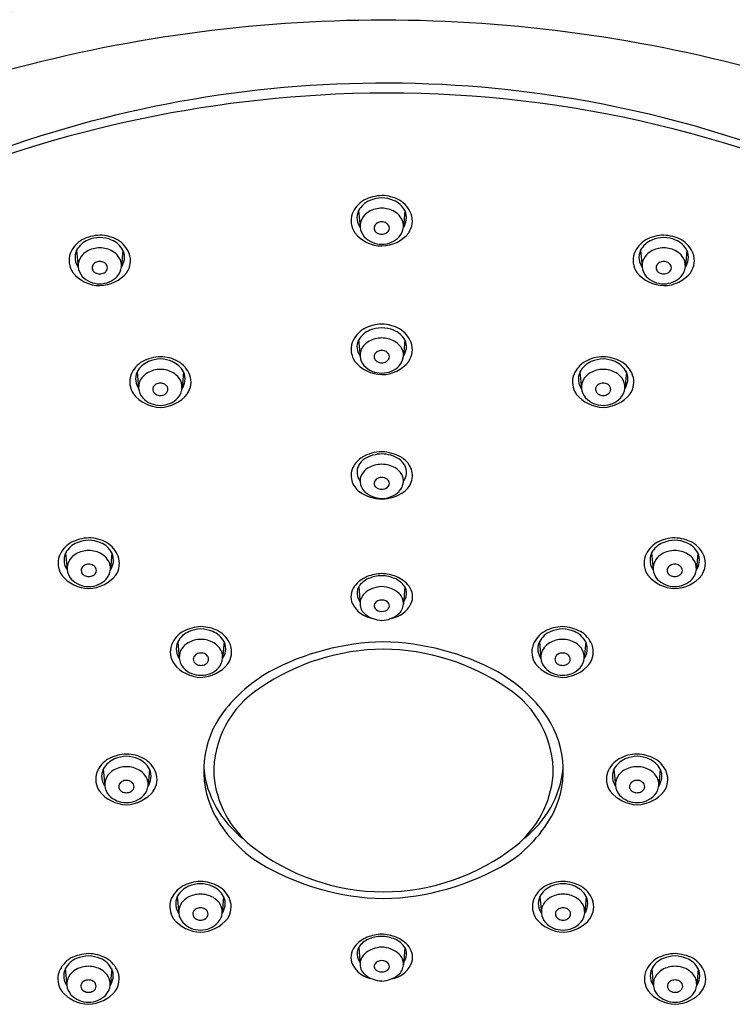
# Model space of a CAD drawing. Units: inches. Extents: x 3347.32 to 3353.28, y 354.64 to 360.82.
# Drawn here: x 3349.37 to 3351.19, y 356.25 to 358.76 of the extents above; entities that cross this region are included whole.
import ezdxf

# ---------------------------------------------------------------- set-up
doc = ezdxf.new("R2010")
doc.units = ezdxf.units.IN
doc.header["$LTSCALE"] = 0.64311
doc.header["$MEASUREMENT"] = 0
doc.layers.get('0').update_dxf_attribs({"color": 255, "linetype": 'CONTINUOUS'})

msp = doc.modelspace()

# ---------------------------------------------------------------- linework, layer by layer
for p, q in [((3350.238, 358.2741), (3350.2418, 358.2318)), ((3350.3563, 358.2741), (3350.3525, 358.2318)), ((3349.5183, 358.1729), (3349.5221, 358.1306)), ((3349.6366, 358.1729), (3349.6328, 358.1306)), ((3350.9578, 358.1729), (3350.9616, 358.1306)), ((3351.0761, 358.1729), (3351.0723, 358.1306)), ((3350.2382, 357.944), (3350.2418, 357.9022)), ((3350.3561, 357.944), (3350.3526, 357.9022)), ((3349.6729, 357.8628), (3349.6767, 357.8205)), ((3349.7912, 357.8628), (3349.7874, 357.8205)), ((3350.8032, 357.8628), (3350.807, 357.8205)), ((3350.9215, 357.8628), (3350.9177, 357.8205)), ((3349.4902, 357.4005), (3349.494, 357.3582)), ((3349.6085, 357.4005), (3349.6047, 357.3582)), ((3350.9859, 357.4005), (3350.9897, 357.3582)), ((3351.1042, 357.4005), (3351.1004, 357.3582)), ((3350.2383, 357.3141), (3350.2418, 357.2697)), ((3350.3561, 357.3141), (3350.3526, 357.2697)), ((3349.7766, 357.174), (3349.7804, 357.1317)), ((3349.8949, 357.174), (3349.8911, 357.1317)), ((3350.6995, 357.174), (3350.7033, 357.1317)), ((3350.8178, 357.174), (3350.814, 357.1317)), ((3349.5862, 356.849), (3349.59, 356.8067)), ((3349.7045, 356.849), (3349.7007, 356.8067)), ((3350.8898, 356.849), (3350.8936, 356.8067)), ((3351.0081, 356.849), (3351.0043, 356.8067)), ((3349.7753, 356.5239), (3349.7791, 356.4816)), ((3349.8936, 356.5239), (3349.8898, 356.4816)), ((3350.7008, 356.5239), (3350.7046, 356.4816)), ((3350.8191, 356.5239), (3350.8153, 356.4816)), ((3350.2383, 356.394), (3350.2418, 356.3496)), ((3350.3561, 356.394), (3350.3526, 356.3496)), ((3349.4895, 356.3397), (3349.4933, 356.2974)), ((3349.6078, 356.3397), (3349.604, 356.2974)), ((3350.9866, 356.3397), (3350.9904, 356.2974)), ((3351.1049, 356.3397), (3351.1011, 356.2974))]:
    msp.add_line(p, q)
for centre, radius, start, end in [((3350.3711, 354.5254), 4.3756, 90.9096, 111.7639), ((3350.2453, 354.591), 4.3098, 68.0752, 89.2512), ((3350.3076, 355.061), 3.6991, 90.0923, 121.1198), ((3350.2956, 355.061), 3.6991, 58.8802, 89.9077), ((3350.3049, 355.6717), 2.9275, 83.8182, 125.9432), ((3350.3244, 355.4359), 3.1384, 92.6578, 115.053), ((3350.3099, 355.5967), 2.9771, 65.6442, 92.5225), ((3350.2992, 355.6612), 2.9385, 58.4198, 83.7304), ((3350.2873, 358.2398), 0.0704, 120.3845, 158.3426), ((3350.2898, 358.2457), 0.059, 112.7566, 151.2231), ((3350.3024, 358.2009), 0.1118, 92.6581, 116.9598), ((3350.2975, 358.2272), 0.0791, 90.2473, 112.7566), ((3350.295, 358.2124), 0.1002, 61.6049, 88.7772), ((3350.2968, 358.2272), 0.0791, 67.2434, 89.7527), ((3350.3046, 358.2457), 0.059, 28.7769, 67.2434), ((3350.3071, 358.2398), 0.0704, 21.6574, 59.6155), ((3350.2757, 358.2562), 0.0417, 154.5471, 188.4009), ((3350.2892, 358.2285), 0.0495, 120.4547, 142.6962), ((3350.2967, 358.2159), 0.0642, 89.5431, 120.4547), ((3350.2977, 358.2159), 0.0642, 59.5453, 90.4569), ((3350.3051, 358.2285), 0.0495, 37.3038, 59.5453), ((3350.3186, 358.2562), 0.0417, 351.5991, 25.4529), ((3350.2733, 358.2481), 0.0544, 161.0285, 214.3599), ((3350.2814, 358.257), 0.0474, 188.4009, 213.8748), ((3350.2813, 358.2346), 0.0395, 142.6962, 183.9884), ((3350.2969, 358.223), 0.0223, 89.35, 119.4551), ((3350.2974, 358.223), 0.0223, 60.5449, 90.65), ((3350.3131, 358.2346), 0.0395, 356.0116, 37.3038), ((3350.313, 358.257), 0.0474, 326.1252, 351.5991), ((3350.321, 358.2481), 0.0544, 325.6401, 18.9715), ((3350.2845, 358.236), 0.0428, 185.6208, 221.7289), ((3350.2908, 358.2295), 0.0131, 152.662, 209.8701), ((3350.2946, 358.2271), 0.0176, 119.4551, 151.4473), ((3350.2951, 358.2324), 0.0183, 211.0848, 239.3068), ((3350.2997, 358.2271), 0.0176, 28.5527, 60.5449), ((3350.2993, 358.2324), 0.0183, 300.6932, 328.9152), ((3350.3036, 358.2295), 0.0131, 330.1299, 27.338), ((3350.3099, 358.236), 0.0428, 318.2711, 354.3792), ((3349.5676, 358.1386), 0.0704, 120.3845, 158.3426), ((3349.57, 358.1445), 0.059, 112.7566, 151.2231), ((3349.5826, 358.0997), 0.1118, 92.6581, 116.9598), ((3349.5778, 358.126), 0.0791, 90.2473, 112.7566), ((3349.5753, 358.1112), 0.1002, 61.6049, 88.7772), ((3349.5771, 358.126), 0.0791, 67.2434, 89.7527), ((3349.5849, 358.1445), 0.059, 28.7769, 67.2434), ((3349.5873, 358.1386), 0.0704, 21.6574, 59.6155), ((3350.2978, 358.2724), 0.0886, 218.3748, 269.5858), ((3350.2966, 358.2492), 0.0607, 223.3613, 270.5338), ((3350.2971, 358.2365), 0.0227, 240.1955, 270.3433), ((3350.2951, 358.2754), 0.0916, 271.3265, 320.7129), ((3350.2973, 358.2365), 0.0227, 269.6567, 299.8045), ((3350.2978, 358.2492), 0.0607, 269.4662, 316.6387), ((3351.0071, 358.1386), 0.0704, 120.3845, 158.3426), ((3351.0095, 358.1445), 0.059, 112.7566, 151.2231), ((3351.0191, 358.1112), 0.1002, 91.2228, 118.3951), ((3351.0173, 358.126), 0.0791, 90.2473, 112.7566), ((3351.0117, 358.0997), 0.1118, 63.0402, 87.3419), ((3351.0166, 358.126), 0.0791, 67.2434, 89.7527), ((3351.0244, 358.1445), 0.059, 28.7769, 67.2434), ((3351.0268, 358.1386), 0.0704, 21.6574, 59.6155), ((3349.556, 358.155), 0.0417, 154.5471, 188.4009), ((3349.5695, 358.1273), 0.0495, 120.4547, 142.6962), ((3349.5769, 358.1147), 0.0642, 89.5431, 120.4547), ((3349.578, 358.1147), 0.0642, 59.5453, 90.4569), ((3349.5854, 358.1273), 0.0495, 37.3038, 59.5453), ((3349.5989, 358.155), 0.0417, 351.5991, 25.4529), ((3350.9955, 358.155), 0.0417, 154.5471, 188.4009), ((3351.009, 358.1273), 0.0495, 120.4547, 142.6962), ((3351.0164, 358.1147), 0.0642, 89.5431, 120.4547), ((3351.0174, 358.1147), 0.0642, 59.5453, 90.4569), ((3351.0249, 358.1273), 0.0495, 37.3038, 59.5453), ((3351.0384, 358.155), 0.0417, 351.5991, 25.4529), ((3349.5536, 358.1469), 0.0544, 161.0285, 214.3599), ((3349.5616, 358.1558), 0.0474, 188.4009, 213.8748), ((3349.5615, 358.1334), 0.0395, 142.6962, 183.9884), ((3349.5772, 358.1218), 0.0223, 89.35, 119.4551), ((3349.5777, 358.1218), 0.0223, 60.5449, 90.65), ((3349.5933, 358.1334), 0.0395, 356.0116, 37.3038), ((3349.5933, 358.1558), 0.0474, 326.1252, 351.5991), ((3349.6013, 358.1469), 0.0544, 325.6401, 18.9715), ((3350.9931, 358.1469), 0.0544, 161.0285, 214.3599), ((3351.0011, 358.1558), 0.0474, 188.4009, 213.8748), ((3351.001, 358.1334), 0.0395, 142.6962, 183.9884), ((3351.0167, 358.1218), 0.0223, 89.35, 119.4551), ((3351.0172, 358.1218), 0.0223, 60.5449, 90.65), ((3351.0328, 358.1334), 0.0395, 356.0116, 37.3038), ((3351.0328, 358.1558), 0.0474, 326.1252, 351.5991), ((3351.0408, 358.1469), 0.0544, 325.6401, 18.9715), ((3349.5647, 358.1348), 0.0428, 185.6208, 221.7289), ((3349.571, 358.1283), 0.0131, 152.662, 209.8701), ((3349.5749, 358.1259), 0.0176, 119.4551, 151.4473), ((3349.5753, 358.1312), 0.0183, 211.0848, 239.3068), ((3349.58, 358.1259), 0.0176, 28.5527, 60.5449), ((3349.5796, 358.1312), 0.0183, 300.6932, 328.9152), ((3349.5838, 358.1283), 0.0131, 330.1299, 27.338), ((3349.5901, 358.1348), 0.0428, 318.2711, 354.3792), ((3351.0042, 358.1348), 0.0428, 185.6208, 221.7289), ((3351.0105, 358.1283), 0.0131, 152.662, 209.8701), ((3351.0144, 358.1259), 0.0176, 119.4551, 151.4473), ((3351.0148, 358.1312), 0.0183, 211.0848, 239.3068), ((3351.0195, 358.1259), 0.0176, 28.5527, 60.5449), ((3351.0191, 358.1312), 0.0183, 300.6932, 328.9152), ((3351.0233, 358.1283), 0.0131, 330.1299, 27.338), ((3351.0296, 358.1348), 0.0428, 318.2711, 354.3792), ((3349.5781, 358.1712), 0.0886, 218.3748, 269.5858), ((3349.5769, 358.148), 0.0607, 223.3613, 270.5338), ((3349.5773, 358.1353), 0.0227, 240.1955, 270.3433), ((3349.5753, 358.1742), 0.0916, 271.3265, 320.7129), ((3349.5776, 358.1353), 0.0227, 269.6567, 299.8045), ((3349.578, 358.148), 0.0607, 269.4662, 316.6387), ((3351.0191, 358.1742), 0.0916, 219.2871, 268.6735), ((3351.0164, 358.148), 0.0607, 223.3613, 270.5338), ((3351.0168, 358.1353), 0.0227, 240.1955, 270.3433), ((3351.0163, 358.1712), 0.0886, 270.4142, 321.6252), ((3351.0171, 358.1353), 0.0227, 269.6567, 299.8045), ((3351.0175, 358.148), 0.0607, 269.4662, 316.6387), ((3350.2873, 357.9116), 0.0704, 120.3845, 158.3426), ((3350.2861, 357.9173), 0.0548, 110.5845, 150.7805), ((3350.3002, 357.8808), 0.1037, 91.692, 117.9259), ((3350.2973, 357.8939), 0.0807, 90.1649, 112.2238), ((3350.292, 357.8727), 0.1119, 63.0475, 87.3347), ((3350.2971, 357.8939), 0.0807, 67.7762, 89.8351), ((3350.3083, 357.9173), 0.0548, 29.2195, 69.4155), ((3350.3071, 357.9116), 0.0704, 21.6574, 59.6155), ((3350.2685, 357.9274), 0.0345, 151.2665, 189.2187), ((3350.2968, 357.8828), 0.0662, 89.6431, 118.4237), ((3350.2976, 357.8828), 0.0662, 61.5763, 90.3569), ((3350.3259, 357.9274), 0.0345, 350.7813, 28.7335), ((3350.2733, 357.9199), 0.0544, 161.0285, 214.3599), ((3350.2868, 357.9303), 0.053, 189.075, 211.9721), ((3350.279, 357.9048), 0.0373, 138.7547, 184.0802), ((3350.2897, 357.8962), 0.051, 118.6458, 139.4253), ((3350.2969, 357.8949), 0.0223, 89.35, 119.4551), ((3350.2974, 357.8949), 0.0223, 60.5449, 90.65), ((3350.3047, 357.8962), 0.051, 40.5747, 61.3542), ((3350.3154, 357.9048), 0.0373, 355.9198, 41.2453), ((3350.3076, 357.9303), 0.053, 328.0279, 350.925), ((3350.321, 357.9199), 0.0544, 325.6401, 18.9715), ((3349.7372, 357.7896), 0.1118, 92.6581, 116.9598), ((3349.7363, 357.8033), 0.0922, 92.6402, 111.9549), ((3349.7299, 357.8011), 0.1002, 61.6049, 88.7772), ((3349.7279, 357.8034), 0.0921, 68.0399, 87.4133), ((3350.283, 357.9061), 0.0414, 185.4363, 221.2397), ((3350.2908, 357.9014), 0.0131, 152.662, 209.8701), ((3350.2946, 357.899), 0.0176, 119.4551, 151.4473), ((3350.2951, 357.9043), 0.0183, 211.0848, 239.3068), ((3350.2997, 357.899), 0.0176, 28.5527, 60.5449), ((3350.2993, 357.9043), 0.0183, 300.6932, 328.9152), ((3350.3036, 357.9014), 0.0131, 330.1299, 27.338), ((3350.3113, 357.9061), 0.0414, 318.7603, 354.5637), ((3350.8645, 357.8011), 0.1002, 91.2228, 118.3951), ((3350.8665, 357.8034), 0.0921, 92.5867, 111.9601), ((3350.8571, 357.7896), 0.1118, 63.0402, 87.3419), ((3350.8581, 357.8033), 0.0922, 68.0451, 87.3598), ((3349.7222, 357.8285), 0.0704, 120.3845, 158.3426), ((3349.7246, 357.8344), 0.059, 112.7566, 151.2231), ((3349.7315, 357.8045), 0.0642, 89.5431, 120.4547), ((3349.7326, 357.8045), 0.0642, 59.5453, 90.4569), ((3349.7395, 357.8344), 0.059, 28.7769, 67.2434), ((3349.7419, 357.8285), 0.0704, 21.6574, 59.6155), ((3350.299, 357.9466), 0.091, 219.1083, 268.8523), ((3350.2959, 357.9194), 0.0599, 222.6493, 271.1845), ((3350.2971, 357.9083), 0.0227, 240.1955, 270.3433), ((3350.2971, 357.9431), 0.0875, 270.0827, 321.9568), ((3350.2973, 357.9083), 0.0227, 269.6567, 299.8045), ((3350.2984, 357.9194), 0.0599, 268.8155, 317.3507), ((3350.8525, 357.8285), 0.0704, 120.3845, 158.3426), ((3350.8549, 357.8344), 0.059, 112.7566, 151.2231), ((3350.8618, 357.8045), 0.0642, 89.5431, 120.4547), ((3350.8628, 357.8045), 0.0642, 59.5453, 90.4569), ((3350.8698, 357.8344), 0.059, 28.7769, 67.2434), ((3350.8722, 357.8285), 0.0704, 21.6574, 59.6155), ((3349.7082, 357.8368), 0.0544, 161.0285, 214.3599), ((3349.7106, 357.8448), 0.0417, 154.5471, 188.4009), ((3349.7161, 357.8233), 0.0395, 142.6962, 183.9884), ((3349.7241, 357.8172), 0.0495, 120.4547, 142.6962), ((3349.74, 357.8172), 0.0495, 37.3038, 59.5453), ((3349.7479, 357.8233), 0.0395, 356.0116, 37.3038), ((3349.7535, 357.8448), 0.0417, 351.5991, 25.4529), ((3349.7559, 357.8368), 0.0544, 325.6401, 18.9715), ((3350.8385, 357.8368), 0.0544, 161.0285, 214.3599), ((3350.8409, 357.8448), 0.0417, 154.5471, 188.4009), ((3350.8464, 357.8233), 0.0395, 142.6962, 183.9884), ((3350.8544, 357.8172), 0.0495, 120.4547, 142.6962), ((3350.8703, 357.8172), 0.0495, 37.3038, 59.5453), ((3350.8782, 357.8233), 0.0395, 356.0116, 37.3038), ((3350.8838, 357.8448), 0.0417, 351.5991, 25.4529), ((3350.8862, 357.8368), 0.0544, 325.6401, 18.9715), ((3349.7162, 357.8457), 0.0474, 188.4009, 213.8748), ((3349.7193, 357.8247), 0.0428, 185.6208, 221.7289), ((3349.7256, 357.8182), 0.0131, 152.662, 209.8701), ((3349.7295, 357.8158), 0.0176, 119.4551, 151.4473), ((3349.7318, 357.8117), 0.0223, 89.35, 119.4551), ((3349.7323, 357.8117), 0.0223, 60.5449, 90.65), ((3349.7346, 357.8158), 0.0176, 28.5527, 60.5449), ((3349.7384, 357.8182), 0.0131, 330.1299, 27.338), ((3349.7448, 357.8247), 0.0428, 318.2711, 354.3792), ((3349.7479, 357.8457), 0.0474, 326.1252, 351.5991), ((3350.8465, 357.8457), 0.0474, 188.4009, 213.8748), ((3350.8496, 357.8247), 0.0428, 185.6208, 221.7289), ((3350.8559, 357.8182), 0.0131, 152.662, 209.8701), ((3350.8598, 357.8158), 0.0176, 119.4551, 151.4473), ((3350.8621, 357.8117), 0.0223, 89.35, 119.4551), ((3350.8626, 357.8117), 0.0223, 60.5449, 90.65), ((3350.8649, 357.8158), 0.0176, 28.5527, 60.5449), ((3350.8687, 357.8182), 0.0131, 330.1299, 27.338), ((3350.875, 357.8247), 0.0428, 318.2711, 354.3792), ((3350.8781, 357.8457), 0.0474, 326.1252, 351.5991), ((3349.7346, 357.8635), 0.0916, 218.8052, 268.3408), ((3349.7315, 357.8378), 0.0607, 223.3613, 270.5338), ((3349.7299, 357.8211), 0.0183, 211.0848, 239.3068), ((3349.7319, 357.8251), 0.0227, 240.1955, 270.3433), ((3349.7279, 357.8667), 0.0949, 272.4811, 320.2862), ((3349.7322, 357.8251), 0.0227, 269.6567, 299.8045), ((3349.7326, 357.8378), 0.0607, 269.4662, 316.6387), ((3349.7342, 357.8211), 0.0183, 300.6932, 328.9152), ((3350.8665, 357.8667), 0.0949, 219.7138, 267.5189), ((3350.8618, 357.8378), 0.0607, 223.3613, 270.5338), ((3350.8602, 357.8211), 0.0183, 211.0848, 239.3068), ((3350.8622, 357.8251), 0.0227, 240.1955, 270.3433), ((3350.8625, 357.8251), 0.0227, 269.6567, 299.8045), ((3350.8629, 357.8378), 0.0607, 269.4662, 316.6387), ((3350.8597, 357.8635), 0.0916, 271.6592, 321.1948), ((3350.8645, 357.8211), 0.0183, 300.6932, 328.9152), ((3350.2819, 357.5889), 0.0657, 122.289, 148.7207), ((3350.2832, 357.5972), 0.0524, 124.743, 149.1525), ((3350.2984, 357.5578), 0.1009, 90.6776, 120.7398), ((3350.2979, 357.5702), 0.083, 90.4798, 122.4148), ((3350.2922, 357.5442), 0.1146, 61.0934, 87.4892), ((3350.2958, 357.5678), 0.0854, 58.0564, 89.0491), ((3350.3111, 357.5972), 0.0524, 30.8475, 55.257), ((3350.3124, 357.5889), 0.0657, 31.2793, 57.711), ((3350.2665, 357.5983), 0.0476, 148.7207, 195.5585), ((3350.2718, 357.6066), 0.0378, 152.4975, 216.6865), ((3350.2867, 357.577), 0.0471, 121.1128, 149.3628), ((3350.2962, 357.5613), 0.0654, 89.1476, 121.1128), ((3350.2982, 357.5613), 0.0654, 58.8872, 90.8524), ((3350.3076, 357.577), 0.0471, 30.6372, 58.8872), ((3350.3225, 357.6066), 0.0378, 323.3135, 27.5025), ((3350.3279, 357.5983), 0.0476, 344.4415, 31.2793), ((3350.2744, 357.5843), 0.0328, 149.3628, 185.0619), ((3350.2967, 357.5707), 0.0222, 88.6771, 127.2097), ((3350.2977, 357.5707), 0.0222, 52.7903, 91.3229), ((3350.3199, 357.5843), 0.0328, 354.9381, 30.6372), ((3350.2731, 357.6001), 0.0545, 195.5585, 233.6561), ((3350.2813, 357.5849), 0.0396, 185.0619, 223.288), ((3350.2917, 357.5772), 0.0141, 127.2097, 176.9666), ((3350.2909, 357.5783), 0.0132, 181.5696, 231.1061), ((3350.2968, 357.5855), 0.0225, 230.9446, 270.9905), ((3350.2976, 357.5855), 0.0225, 269.0095, 309.0554), ((3350.3026, 357.5772), 0.0141, 3.0334, 52.7903), ((3350.3034, 357.5783), 0.0132, 308.8939, 358.4304), ((3350.3131, 357.5849), 0.0396, 316.712, 354.9381), ((3350.3213, 357.6001), 0.0545, 306.3439, 344.4415), ((3350.3023, 357.6486), 0.1109, 236.3326, 267.3641), ((3350.3, 357.6104), 0.071, 227.8894, 267.6951), ((3350.2969, 357.604), 0.0646, 270.2299, 314.1856), ((3350.2927, 357.6467), 0.109, 272.3576, 303.9457), ((3349.5395, 357.3662), 0.0704, 120.3845, 158.3426), ((3349.5419, 357.3721), 0.059, 112.7566, 151.2231), ((3349.5545, 357.3273), 0.1118, 92.6581, 116.9598), ((3349.5536, 357.341), 0.0922, 92.6402, 111.9549), ((3349.5452, 357.3411), 0.0921, 68.0399, 87.4133), ((3349.5472, 357.3388), 0.1002, 61.6049, 88.7772), ((3349.5568, 357.3721), 0.059, 28.7769, 67.2434), ((3349.5592, 357.3662), 0.0704, 21.6574, 59.6155), ((3351.0351, 357.3662), 0.0704, 120.3845, 158.3426), ((3351.0376, 357.3721), 0.059, 112.7566, 151.2231), ((3351.0472, 357.3388), 0.1002, 91.2228, 118.3951), ((3351.0492, 357.3411), 0.0921, 92.5867, 111.9601), ((3351.0398, 357.3273), 0.1118, 63.0402, 87.3419), ((3351.0408, 357.341), 0.0922, 68.0451, 87.3598), ((3351.0524, 357.3721), 0.059, 28.7769, 67.2434), ((3351.0549, 357.3662), 0.0704, 21.6574, 59.6155), ((3349.5255, 357.3745), 0.0544, 161.0285, 214.3599), ((3349.5279, 357.3826), 0.0417, 154.5471, 188.4009), ((3349.5414, 357.3549), 0.0495, 120.4547, 142.6962), ((3349.5488, 357.3423), 0.0642, 89.5431, 120.4547), ((3349.5499, 357.3423), 0.0642, 59.5453, 90.4569), ((3349.5573, 357.3549), 0.0495, 37.3038, 59.5453), ((3349.5708, 357.3826), 0.0417, 351.5991, 25.4529), ((3349.5732, 357.3745), 0.0544, 325.6401, 18.9715), ((3351.0212, 357.3745), 0.0544, 161.0285, 214.3599), ((3351.0236, 357.3826), 0.0417, 154.5471, 188.4009), ((3351.0371, 357.3549), 0.0495, 120.4547, 142.6962), ((3351.0445, 357.3423), 0.0642, 89.5431, 120.4547), ((3351.0455, 357.3423), 0.0642, 59.5453, 90.4569), ((3351.053, 357.3549), 0.0495, 37.3038, 59.5453), ((3351.0665, 357.3826), 0.0417, 351.5991, 25.4529), ((3351.0689, 357.3745), 0.0544, 325.6401, 18.9715), ((3349.5335, 357.3834), 0.0474, 188.4009, 213.8748), ((3349.5335, 357.361), 0.0395, 142.6962, 183.9884), ((3349.5468, 357.3535), 0.0176, 119.4551, 151.4473), ((3349.5491, 357.3494), 0.0223, 89.35, 119.4551), ((3349.5496, 357.3494), 0.0223, 60.5449, 90.65), ((3349.5519, 357.3535), 0.0176, 28.5527, 60.5449), ((3349.5653, 357.361), 0.0395, 356.0116, 37.3038), ((3349.5652, 357.3834), 0.0474, 326.1252, 351.5991), ((3351.0292, 357.3834), 0.0474, 188.4009, 213.8748), ((3351.0291, 357.361), 0.0395, 142.6962, 183.9884), ((3351.0425, 357.3535), 0.0176, 119.4551, 151.4473), ((3351.0448, 357.3494), 0.0223, 89.35, 119.4551), ((3351.0453, 357.3494), 0.0223, 60.5449, 90.65), ((3351.0476, 357.3535), 0.0176, 28.5527, 60.5449), ((3351.0609, 357.361), 0.0395, 356.0116, 37.3038), ((3351.0608, 357.3834), 0.0474, 326.1252, 351.5991), ((3349.5519, 357.4012), 0.0916, 218.8052, 268.3408), ((3349.5366, 357.3624), 0.0428, 185.6208, 221.7289), ((3349.543, 357.3559), 0.0131, 152.662, 209.8701), ((3349.5472, 357.3588), 0.0183, 211.0848, 239.3068), ((3349.5492, 357.3629), 0.0227, 240.1955, 270.3433), ((3349.5452, 357.4044), 0.0949, 272.4811, 320.2862), ((3349.5495, 357.3629), 0.0227, 269.6567, 299.8045), ((3349.5515, 357.3588), 0.0183, 300.6932, 328.9152), ((3349.5558, 357.3559), 0.0131, 330.1299, 27.338), ((3349.5621, 357.3624), 0.0428, 318.2711, 354.3792), ((3350.2891, 357.2681), 0.0776, 111.94, 142.4186), ((3350.3025, 357.2288), 0.1191, 92.5642, 110.8746), ((3350.2986, 357.2528), 0.0895, 90.9306, 113.4244), ((3350.2919, 357.2288), 0.1191, 69.1254, 87.4358), ((3350.2957, 357.2528), 0.0895, 66.5756, 89.0694), ((3350.3053, 357.2681), 0.0776, 37.5814, 68.06), ((3351.0492, 357.4044), 0.0949, 219.7138, 267.5189), ((3351.0323, 357.3624), 0.0428, 185.6208, 221.7289), ((3351.0386, 357.3559), 0.0131, 152.662, 209.8701), ((3351.0429, 357.3588), 0.0183, 211.0848, 239.3068), ((3351.0449, 357.3629), 0.0227, 240.1955, 270.3433), ((3351.0452, 357.3629), 0.0227, 269.6567, 299.8045), ((3351.0424, 357.4012), 0.0916, 271.6592, 321.1948), ((3351.0471, 357.3588), 0.0183, 300.6932, 328.9152), ((3351.0514, 357.3559), 0.0131, 330.1299, 27.338), ((3351.0577, 357.3624), 0.0428, 318.2711, 354.3792), ((3349.5488, 357.3756), 0.0607, 223.3613, 270.5338), ((3349.5499, 357.3756), 0.0607, 269.4662, 316.6387), ((3350.2619, 357.289), 0.0434, 142.4186, 204.8479), ((3350.266, 357.298), 0.032, 149.8364, 170.7313), ((3350.2866, 357.2819), 0.0581, 113.9199, 146.2966), ((3350.3006, 357.2426), 0.0724, 92.7188, 131.2715), ((3350.2938, 357.2426), 0.0724, 48.7285, 87.2812), ((3350.3078, 357.2819), 0.0581, 33.7034, 66.0801), ((3350.3284, 357.298), 0.032, 9.2687, 30.1636), ((3350.3324, 357.289), 0.0434, 335.1521, 37.5814), ((3351.0445, 357.3756), 0.0607, 223.3613, 270.5338), ((3351.0456, 357.3756), 0.0607, 269.4662, 316.6387), ((3350.2713, 357.2981), 0.0372, 172.2263, 216.3681), ((3350.2766, 357.2715), 0.0348, 132.9598, 182.9266), ((3350.3178, 357.2715), 0.0348, 357.0734, 47.0402), ((3350.3231, 357.2981), 0.0372, 323.6319, 7.7737), ((3350.2842, 357.3016), 0.0689, 206.5766, 260.8384), ((3350.2773, 357.2716), 0.0355, 182.9266, 231.0183), ((3350.289, 357.2658), 0.0113, 150.4515, 218.9728), ((3350.2962, 357.2598), 0.0206, 87.2177, 145.7726), ((3350.2982, 357.2598), 0.0206, 34.2274, 92.7823), ((3350.3054, 357.2658), 0.0113, 321.0272, 29.5485), ((3350.3099, 357.3018), 0.0692, 279.5141, 333.351), ((3350.3171, 357.2716), 0.0355, 308.9817, 357.0734), ((3350.3011, 357.3042), 0.0759, 232.5469, 267.0714), ((3350.2967, 357.2734), 0.022, 221.6637, 271.3223), ((3350.2977, 357.2734), 0.022, 268.6777, 318.3363), ((3350.2942, 357.3018), 0.0735, 272.3468, 308.0349), ((3349.8258, 357.1397), 0.0704, 120.3845, 158.3426), ((3349.8283, 357.1456), 0.059, 112.7566, 151.2231), ((3349.8409, 357.1008), 0.1118, 92.6581, 116.9598), ((3349.8399, 357.1145), 0.0922, 92.6402, 111.9549), ((3349.8336, 357.1123), 0.1002, 61.6049, 88.7772), ((3349.8315, 357.1146), 0.0921, 68.0399, 87.4133), ((3349.8431, 357.1456), 0.059, 28.7769, 67.2434), ((3349.8456, 357.1397), 0.0704, 21.6574, 59.6155), ((3350.7488, 357.1397), 0.0704, 120.3845, 158.3426), ((3350.7512, 357.1456), 0.059, 112.7566, 151.2231), ((3350.7608, 357.1123), 0.1002, 91.2228, 118.3951), ((3350.7628, 357.1146), 0.0921, 92.5867, 111.9601), ((3350.7535, 357.1008), 0.1118, 63.0402, 87.3419), ((3350.7544, 357.1145), 0.0922, 68.0451, 87.3598), ((3350.7661, 357.1456), 0.059, 28.7769, 67.2434), ((3350.7685, 357.1397), 0.0704, 21.6574, 59.6155), ((3349.8119, 357.148), 0.0544, 161.0285, 214.3599), ((3349.8143, 357.156), 0.0417, 154.5471, 188.4009), ((3349.8278, 357.1284), 0.0495, 120.4547, 142.6962), ((3349.8352, 357.1157), 0.0642, 89.5431, 120.4547), ((3349.8362, 357.1157), 0.0642, 59.5453, 90.4569), ((3349.8437, 357.1284), 0.0495, 37.3038, 59.5453), ((3349.8572, 357.156), 0.0417, 351.5991, 25.4529), ((3349.8596, 357.148), 0.0544, 325.6401, 18.9715), ((3350.3118, 356.5402), 0.6333, 90.9279, 118.4792), ((3350.2913, 356.5402), 0.6333, 61.5208, 89.0721), ((3350.7348, 357.148), 0.0544, 161.0285, 214.3599), ((3350.7372, 357.156), 0.0417, 154.5471, 188.4009), ((3350.7507, 357.1284), 0.0495, 120.4547, 142.6962), ((3350.7581, 357.1157), 0.0642, 89.5431, 120.4547), ((3350.7592, 357.1157), 0.0642, 59.5453, 90.4569), ((3350.7666, 357.1284), 0.0495, 37.3038, 59.5453), ((3350.7801, 357.156), 0.0417, 351.5991, 25.4529), ((3350.7825, 357.148), 0.0544, 325.6401, 18.9715), ((3349.8199, 357.1569), 0.0474, 188.4009, 213.8748), ((3349.8198, 357.1344), 0.0395, 142.6962, 183.9884), ((3349.8332, 357.127), 0.0176, 119.4551, 151.4473), ((3349.8355, 357.1229), 0.0223, 89.35, 119.4551), ((3349.836, 357.1229), 0.0223, 60.5449, 90.65), ((3349.8383, 357.127), 0.0176, 28.5527, 60.5449), ((3349.8516, 357.1344), 0.0395, 356.0116, 37.3038), ((3349.8515, 357.1569), 0.0474, 326.1252, 351.5991), ((3350.3058, 356.5901), 0.5648, 90.4309, 124.4746), ((3350.2973, 356.5901), 0.5648, 55.5254, 89.5691), ((3350.7428, 357.1569), 0.0474, 188.4009, 213.8748), ((3350.7428, 357.1344), 0.0395, 142.6962, 183.9884), ((3350.7561, 357.127), 0.0176, 119.4551, 151.4473), ((3350.7584, 357.1229), 0.0223, 89.35, 119.4551), ((3350.7589, 357.1229), 0.0223, 60.5449, 90.65), ((3350.7612, 357.127), 0.0176, 28.5527, 60.5449), ((3350.7746, 357.1344), 0.0395, 356.0116, 37.3038), ((3350.7745, 357.1569), 0.0474, 326.1252, 351.5991), ((3349.8383, 357.1746), 0.0916, 218.8052, 268.3408), ((3349.823, 357.1359), 0.0428, 185.6208, 221.7289), ((3349.8293, 357.1294), 0.0131, 152.662, 209.8701), ((3349.8336, 357.1323), 0.0183, 211.0848, 239.3068), ((3349.8356, 357.1363), 0.0227, 240.1955, 270.3433), ((3349.8315, 357.1779), 0.0949, 272.4811, 320.2862), ((3349.8359, 357.1363), 0.0227, 269.6567, 299.8045), ((3349.8378, 357.1323), 0.0183, 300.6932, 328.9152), ((3349.8421, 357.1294), 0.0131, 330.1299, 27.338), ((3349.8484, 357.1359), 0.0428, 318.2711, 354.3792), ((3350.7628, 357.1779), 0.0949, 219.7138, 267.5189), ((3350.7459, 357.1359), 0.0428, 185.6208, 221.7289), ((3350.7523, 357.1294), 0.0131, 152.662, 209.8701), ((3350.7565, 357.1323), 0.0183, 211.0848, 239.3068), ((3350.7585, 357.1363), 0.0227, 240.1955, 270.3433), ((3350.7561, 357.1746), 0.0916, 271.6592, 321.1948), ((3350.7588, 357.1363), 0.0227, 269.6567, 299.8045), ((3350.7608, 357.1323), 0.0183, 300.6932, 328.9152), ((3350.7651, 357.1294), 0.0131, 330.1299, 27.338), ((3350.7714, 357.1359), 0.0428, 318.2711, 354.3792), ((3349.8352, 357.149), 0.0607, 223.3613, 270.5338), ((3349.8363, 357.149), 0.0607, 269.4662, 316.6387), ((3350.202, 356.759), 0.3886, 119.6229, 142.5759), ((3350.4012, 356.759), 0.3886, 37.4241, 60.3771), ((3350.7581, 357.149), 0.0607, 223.3613, 270.5338), ((3350.7592, 357.149), 0.0607, 269.4662, 316.6387), ((3350.1243, 356.8403), 0.2559, 122.6742, 181.6359), ((3350.4789, 356.8403), 0.2559, 358.3641, 57.3258), ((3350.0888, 356.8456), 0.2461, 142.5759, 206.0352), ((3350.5144, 356.8456), 0.2461, 333.9648, 37.4241), ((3349.6506, 356.7758), 0.1118, 92.6581, 116.9598), ((3349.6432, 356.7873), 0.1002, 61.6049, 88.7772), ((3350.9511, 356.7873), 0.1002, 91.2228, 118.3951), ((3350.9438, 356.7758), 0.1118, 63.0402, 87.3419), ((3349.6355, 356.8147), 0.0704, 120.3845, 158.3426), ((3349.638, 356.8206), 0.059, 112.7566, 151.2231), ((3349.6496, 356.7895), 0.0922, 92.6402, 111.9549), ((3349.6412, 356.7896), 0.0921, 68.0399, 87.4133), ((3349.6528, 356.8206), 0.059, 28.7769, 67.2434), ((3349.6553, 356.8147), 0.0704, 21.6574, 59.6155), ((3350.9391, 356.8147), 0.0704, 120.3845, 158.3426), ((3350.9416, 356.8206), 0.059, 112.7566, 151.2231), ((3350.9532, 356.7896), 0.0921, 92.5867, 111.9601), ((3350.9448, 356.7895), 0.0922, 68.0451, 87.3598), ((3350.9564, 356.8206), 0.059, 28.7769, 67.2434), ((3350.9589, 356.8147), 0.0704, 21.6574, 59.6155), ((3349.6215, 356.823), 0.0544, 161.0285, 214.3599), ((3349.6239, 356.8311), 0.0417, 154.5471, 188.4009), ((3349.6374, 356.8034), 0.0495, 120.4547, 142.6962), ((3349.6449, 356.7907), 0.0642, 89.5431, 120.4547), ((3349.6459, 356.7907), 0.0642, 59.5453, 90.4569), ((3349.6533, 356.8034), 0.0495, 37.3038, 59.5453), ((3349.6668, 356.8311), 0.0417, 351.5991, 25.4529), ((3349.6692, 356.823), 0.0544, 325.6401, 18.9715), ((3350.1017, 356.8789), 0.2606, 186.2405, 232.4865), ((3350.5015, 356.8789), 0.2606, 307.5135, 353.7595), ((3350.9251, 356.823), 0.0544, 161.0285, 214.3599), ((3350.9275, 356.8311), 0.0417, 154.5471, 188.4009), ((3350.941, 356.8034), 0.0495, 120.4547, 142.6962), ((3350.9485, 356.7907), 0.0642, 89.5431, 120.4547), ((3350.9495, 356.7907), 0.0642, 59.5453, 90.4569), ((3350.9569, 356.8034), 0.0495, 37.3038, 59.5453), ((3350.9705, 356.8311), 0.0417, 351.5991, 25.4529), ((3350.9729, 356.823), 0.0544, 325.6401, 18.9715), ((3349.6296, 356.8319), 0.0474, 188.4009, 213.8748), ((3349.6295, 356.8095), 0.0395, 142.6962, 183.9884), ((3349.6428, 356.802), 0.0176, 119.4551, 151.4473), ((3349.6451, 356.7979), 0.0223, 89.35, 119.4551), ((3349.6456, 356.7979), 0.0223, 60.5449, 90.65), ((3349.6479, 356.802), 0.0176, 28.5527, 60.5449), ((3349.6613, 356.8095), 0.0395, 356.0116, 37.3038), ((3349.6612, 356.8319), 0.0474, 326.1252, 351.5991), ((3350.1299, 356.8566), 0.2625, 185.162, 230.7981), ((3350.4733, 356.8566), 0.2625, 309.2019, 354.838), ((3350.9332, 356.8319), 0.0474, 188.4009, 213.8748), ((3350.9331, 356.8095), 0.0395, 142.6962, 183.9884), ((3350.9464, 356.802), 0.0176, 119.4551, 151.4473), ((3350.9487, 356.7979), 0.0223, 89.35, 119.4551), ((3350.9492, 356.7979), 0.0223, 60.5449, 90.65), ((3350.9516, 356.802), 0.0176, 28.5527, 60.5449), ((3350.9649, 356.8095), 0.0395, 356.0116, 37.3038), ((3350.9648, 356.8319), 0.0474, 326.1252, 351.5991), ((3349.648, 356.8497), 0.0916, 218.8052, 268.3408), ((3349.6327, 356.8109), 0.0428, 185.6208, 221.7289), ((3349.639, 356.8044), 0.0131, 152.662, 209.8701), ((3349.6433, 356.8073), 0.0183, 211.0848, 239.3068), ((3349.6452, 356.8114), 0.0227, 240.1955, 270.3433), ((3349.6412, 356.8529), 0.0949, 272.4811, 320.2862), ((3349.6455, 356.8114), 0.0227, 269.6567, 299.8045), ((3349.6475, 356.8073), 0.0183, 300.6932, 328.9152), ((3349.6518, 356.8044), 0.0131, 330.1299, 27.338), ((3349.6581, 356.8109), 0.0428, 318.2711, 354.3792), ((3350.9532, 356.8529), 0.0949, 219.7138, 267.5189), ((3350.9363, 356.8109), 0.0428, 185.6208, 221.7289), ((3350.9426, 356.8044), 0.0131, 152.662, 209.8701), ((3350.9469, 356.8073), 0.0183, 211.0848, 239.3068), ((3350.9489, 356.8114), 0.0227, 240.1955, 270.3433), ((3350.9491, 356.8114), 0.0227, 269.6567, 299.8045), ((3350.9464, 356.8497), 0.0916, 271.6592, 321.1948), ((3350.9511, 356.8073), 0.0183, 300.6932, 328.9152), ((3350.9554, 356.8044), 0.0131, 330.1299, 27.338), ((3350.9617, 356.8109), 0.0428, 318.2711, 354.3792), ((3349.6448, 356.8241), 0.0607, 223.3613, 270.5338), ((3349.6459, 356.8241), 0.0607, 269.4662, 316.6387), ((3350.9484, 356.8241), 0.0607, 223.3613, 270.5338), ((3350.9496, 356.8241), 0.0607, 269.4662, 316.6387), ((3350.1691, 356.8959), 0.3406, 207.7078, 237.2494), ((3350.434, 356.8959), 0.3406, 302.7506, 332.2922), ((3350.3023, 357.0826), 0.5467, 231.7671, 269.9249), ((3350.3009, 357.0826), 0.5467, 270.0751, 308.2329), ((3350.3153, 357.1634), 0.6449, 239.1854, 268.7848), ((3350.2879, 357.1634), 0.6449, 271.2152, 300.8146), ((3349.8396, 356.4507), 0.1118, 92.6581, 116.9598), ((3349.8323, 356.4622), 0.1002, 61.6049, 88.7772), ((3350.7621, 356.4622), 0.1002, 91.2228, 118.3951), ((3350.7547, 356.4507), 0.1118, 63.0402, 87.3419), ((3349.8246, 356.4896), 0.0704, 120.3845, 158.3426), ((3349.827, 356.4955), 0.059, 112.7566, 151.2231), ((3349.8387, 356.4644), 0.0922, 92.6402, 111.9549), ((3349.8303, 356.4645), 0.0921, 68.0399, 87.4133), ((3349.8419, 356.4955), 0.059, 28.7769, 67.2434), ((3349.8443, 356.4896), 0.0704, 21.6574, 59.6155), ((3350.75, 356.4896), 0.0704, 120.3845, 158.3426), ((3350.7525, 356.4955), 0.059, 112.7566, 151.2231), ((3350.7641, 356.4645), 0.0921, 92.5867, 111.9601), ((3350.7557, 356.4644), 0.0922, 68.0451, 87.3598), ((3350.7673, 356.4955), 0.059, 28.7769, 67.2434), ((3350.7698, 356.4896), 0.0704, 21.6574, 59.6155), ((3349.8106, 356.4979), 0.0544, 161.0285, 214.3599), ((3349.813, 356.5059), 0.0417, 154.5471, 188.4009), ((3349.8265, 356.4783), 0.0495, 120.4547, 142.6962), ((3349.8339, 356.4656), 0.0642, 89.5431, 120.4547), ((3349.835, 356.4656), 0.0642, 59.5453, 90.4569), ((3349.8424, 356.4783), 0.0495, 37.3038, 59.5453), ((3349.8559, 356.5059), 0.0417, 351.5991, 25.4529), ((3349.8583, 356.4979), 0.0544, 325.6401, 18.9715), ((3350.7361, 356.4979), 0.0544, 161.0285, 214.3599), ((3350.7385, 356.5059), 0.0417, 154.5471, 188.4009), ((3350.752, 356.4783), 0.0495, 120.4547, 142.6962), ((3350.7594, 356.4656), 0.0642, 89.5431, 120.4547), ((3350.7604, 356.4656), 0.0642, 59.5453, 90.4569), ((3350.7679, 356.4783), 0.0495, 37.3038, 59.5453), ((3350.7814, 356.5059), 0.0417, 351.5991, 25.4529), ((3350.7838, 356.4979), 0.0544, 325.6401, 18.9715), ((3349.8186, 356.5068), 0.0474, 188.4009, 213.8748), ((3349.8186, 356.4843), 0.0395, 142.6962, 183.9884), ((3349.8281, 356.4793), 0.0131, 152.662, 209.8701), ((3349.8319, 356.4769), 0.0176, 119.4551, 151.4473), ((3349.8342, 356.4728), 0.0223, 89.35, 119.4551), ((3349.8347, 356.4728), 0.0223, 60.5449, 90.65), ((3349.837, 356.4769), 0.0176, 28.5527, 60.5449), ((3349.8409, 356.4793), 0.0131, 330.1299, 27.338), ((3349.8504, 356.4843), 0.0395, 356.0116, 37.3038), ((3349.8503, 356.5068), 0.0474, 326.1252, 351.5991), ((3350.7441, 356.5068), 0.0474, 188.4009, 213.8748), ((3350.744, 356.4843), 0.0395, 142.6962, 183.9884), ((3350.7535, 356.4793), 0.0131, 152.662, 209.8701), ((3350.7574, 356.4769), 0.0176, 119.4551, 151.4473), ((3350.7597, 356.4728), 0.0223, 89.35, 119.4551), ((3350.7602, 356.4728), 0.0223, 60.5449, 90.65), ((3350.7625, 356.4769), 0.0176, 28.5527, 60.5449), ((3350.7663, 356.4793), 0.0131, 330.1299, 27.338), ((3350.7758, 356.4843), 0.0395, 356.0116, 37.3038), ((3350.7757, 356.5068), 0.0474, 326.1252, 351.5991), ((3349.837, 356.5245), 0.0916, 218.8052, 268.3408), ((3349.8217, 356.4858), 0.0428, 185.6208, 221.7289), ((3349.8323, 356.4822), 0.0183, 211.0848, 239.3068), ((3349.8343, 356.4862), 0.0227, 240.1955, 270.3433), ((3349.8303, 356.5277), 0.0949, 272.4811, 320.2862), ((3349.8346, 356.4862), 0.0227, 269.6567, 299.8045), ((3349.8366, 356.4822), 0.0183, 300.6932, 328.9152), ((3349.8472, 356.4858), 0.0428, 318.2711, 354.3792), ((3350.7641, 356.5277), 0.0949, 219.7138, 267.5189), ((3350.7472, 356.4858), 0.0428, 185.6208, 221.7289), ((3350.7578, 356.4822), 0.0183, 211.0848, 239.3068), ((3350.7598, 356.4862), 0.0227, 240.1955, 270.3433), ((3350.7601, 356.4862), 0.0227, 269.6567, 299.8045), ((3350.7573, 356.5245), 0.0916, 271.6592, 321.1948), ((3350.762, 356.4822), 0.0183, 300.6932, 328.9152), ((3350.7726, 356.4858), 0.0428, 318.2711, 354.3792), ((3349.8339, 356.4989), 0.0607, 223.3613, 270.5338), ((3349.835, 356.4989), 0.0607, 269.4662, 316.6387), ((3350.7594, 356.4989), 0.0607, 223.3613, 270.5338), ((3350.7605, 356.4989), 0.0607, 269.4662, 316.6387), ((3350.2891, 356.348), 0.0776, 111.94, 142.4186), ((3350.2866, 356.3618), 0.0581, 113.9199, 146.2966), ((3350.3025, 356.3087), 0.1191, 92.5642, 110.8746), ((3350.2986, 356.3327), 0.0895, 90.9306, 113.4244), ((3350.2919, 356.3087), 0.1191, 69.1254, 87.4358), ((3350.2957, 356.3327), 0.0895, 66.5756, 89.0694), ((3350.3078, 356.3618), 0.0581, 33.7034, 66.0801), ((3350.3053, 356.348), 0.0776, 37.5814, 68.06), ((3350.2619, 356.3689), 0.0434, 142.4186, 204.8479), ((3350.266, 356.3779), 0.032, 149.8364, 170.7313), ((3350.3006, 356.3225), 0.0724, 92.7188, 131.2715), ((3350.2938, 356.3225), 0.0724, 48.7285, 87.2812), ((3350.3284, 356.3779), 0.032, 9.2687, 30.1636), ((3350.3324, 356.3689), 0.0434, 335.1521, 37.5814), ((3349.5387, 356.3054), 0.0704, 120.3845, 158.3426), ((3349.5412, 356.3113), 0.059, 112.7566, 151.2231), ((3349.5538, 356.2665), 0.1118, 92.6581, 116.9598), ((3349.5528, 356.2802), 0.0922, 92.6402, 111.9549), ((3349.5465, 356.278), 0.1002, 61.6049, 88.7772), ((3349.5444, 356.2803), 0.0921, 68.0399, 87.4133), ((3349.556, 356.3113), 0.059, 28.7769, 67.2434), ((3349.5585, 356.3054), 0.0704, 21.6574, 59.6155), ((3350.2713, 356.3781), 0.0372, 172.2263, 216.3681), ((3350.2766, 356.3514), 0.0348, 132.9598, 182.9266), ((3350.2962, 356.3397), 0.0206, 87.2177, 145.7726), ((3350.2982, 356.3397), 0.0206, 34.2274, 92.7823), ((3350.3178, 356.3514), 0.0348, 357.0734, 47.0402), ((3350.3231, 356.3781), 0.0372, 323.6319, 7.7737), ((3351.0359, 356.3054), 0.0704, 120.3845, 158.3426), ((3351.0383, 356.3113), 0.059, 112.7566, 151.2231), ((3351.0479, 356.278), 0.1002, 91.2228, 118.3951), ((3351.0499, 356.2803), 0.0921, 92.5867, 111.9601), ((3351.0406, 356.2665), 0.1118, 63.0402, 87.3419), ((3351.0415, 356.2802), 0.0922, 68.0451, 87.3598), ((3351.0532, 356.3113), 0.059, 28.7769, 67.2434), ((3351.0556, 356.3054), 0.0704, 21.6574, 59.6155), ((3349.5272, 356.3218), 0.0417, 154.5471, 188.4009), ((3349.5407, 356.2941), 0.0495, 120.4547, 142.6962), ((3349.5481, 356.2815), 0.0642, 89.5431, 120.4547), ((3349.5491, 356.2815), 0.0642, 59.5453, 90.4569), ((3349.5566, 356.2941), 0.0495, 37.3038, 59.5453), ((3349.5701, 356.3218), 0.0417, 351.5991, 25.4529), ((3350.2842, 356.3815), 0.0689, 206.5766, 260.8384), ((3350.2773, 356.3515), 0.0355, 182.9266, 231.0183), ((3350.289, 356.3457), 0.0113, 150.4515, 218.9728), ((3350.2967, 356.3533), 0.022, 221.6637, 271.3223), ((3350.2977, 356.3533), 0.022, 268.6777, 318.3363), ((3350.3054, 356.3457), 0.0113, 321.0272, 29.5485), ((3350.3099, 356.3817), 0.0692, 279.5141, 333.351), ((3350.3171, 356.3515), 0.0355, 308.9817, 357.0734), ((3351.0243, 356.3218), 0.0417, 154.5471, 188.4009), ((3351.0378, 356.2941), 0.0495, 120.4547, 142.6962), ((3351.0452, 356.2815), 0.0642, 89.5431, 120.4547), ((3351.0463, 356.2815), 0.0642, 59.5453, 90.4569), ((3351.0537, 356.2941), 0.0495, 37.3038, 59.5453), ((3351.0672, 356.3218), 0.0417, 351.5991, 25.4529), ((3349.5248, 356.3137), 0.0544, 161.0285, 214.3599), ((3349.5328, 356.3226), 0.0474, 188.4009, 213.8748), ((3349.5327, 356.3002), 0.0395, 142.6962, 183.9884), ((3349.5484, 356.2886), 0.0223, 89.35, 119.4551), ((3349.5489, 356.2886), 0.0223, 60.5449, 90.65), ((3349.5645, 356.3002), 0.0395, 356.0116, 37.3038), ((3349.5644, 356.3226), 0.0474, 326.1252, 351.5991), ((3349.5725, 356.3137), 0.0544, 325.6401, 18.9715), ((3350.3011, 356.3841), 0.0759, 232.5469, 267.0714), ((3350.2942, 356.3817), 0.0735, 272.3468, 308.0349), ((3351.0219, 356.3137), 0.0544, 161.0285, 214.3599), ((3351.0299, 356.3226), 0.0474, 188.4009, 213.8748), ((3351.0299, 356.3002), 0.0395, 142.6962, 183.9884), ((3351.0455, 356.2886), 0.0223, 89.35, 119.4551), ((3351.046, 356.2886), 0.0223, 60.5449, 90.65), ((3351.0617, 356.3002), 0.0395, 356.0116, 37.3038), ((3351.0616, 356.3226), 0.0474, 326.1252, 351.5991), ((3351.0696, 356.3137), 0.0544, 325.6401, 18.9715), ((3349.5359, 356.3016), 0.0428, 185.6208, 221.7289), ((3349.5422, 356.2951), 0.0131, 152.662, 209.8701), ((3349.5461, 356.2927), 0.0176, 119.4551, 151.4473), ((3349.5465, 356.298), 0.0183, 211.0848, 239.3068), ((3349.5512, 356.2927), 0.0176, 28.5527, 60.5449), ((3349.5507, 356.298), 0.0183, 300.6932, 328.9152), ((3349.555, 356.2951), 0.0131, 330.1299, 27.338), ((3349.5613, 356.3016), 0.0428, 318.2711, 354.3792), ((3351.033, 356.3016), 0.0428, 185.6208, 221.7289), ((3351.0394, 356.2951), 0.0131, 152.662, 209.8701), ((3351.0432, 356.2927), 0.0176, 119.4551, 151.4473), ((3351.0436, 356.298), 0.0183, 211.0848, 239.3068), ((3351.0483, 356.2927), 0.0176, 28.5527, 60.5449), ((3351.0479, 356.298), 0.0183, 300.6932, 328.9152), ((3351.0522, 356.2951), 0.0131, 330.1299, 27.338), ((3351.0585, 356.3016), 0.0428, 318.2711, 354.3792), ((3349.5512, 356.3404), 0.0916, 218.8052, 268.3408), ((3349.5481, 356.3148), 0.0607, 223.3613, 270.5338), ((3349.5485, 356.3021), 0.0227, 240.1955, 270.3433), ((3349.5444, 356.3436), 0.0949, 272.4811, 320.2862), ((3349.5488, 356.3021), 0.0227, 269.6567, 299.8045), ((3349.5492, 356.3148), 0.0607, 269.4662, 316.6387), ((3351.0499, 356.3436), 0.0949, 219.7138, 267.5189), ((3351.0452, 356.3148), 0.0607, 223.3613, 270.5338), ((3351.0456, 356.3021), 0.0227, 240.1955, 270.3433), ((3351.0432, 356.3404), 0.0916, 271.6592, 321.1948), ((3351.0459, 356.3021), 0.0227, 269.6567, 299.8045), ((3351.0463, 356.3148), 0.0607, 269.4662, 316.6387)]:
    msp.add_arc(centre, radius, start, end)

doc.saveas('drawing.dxf')
